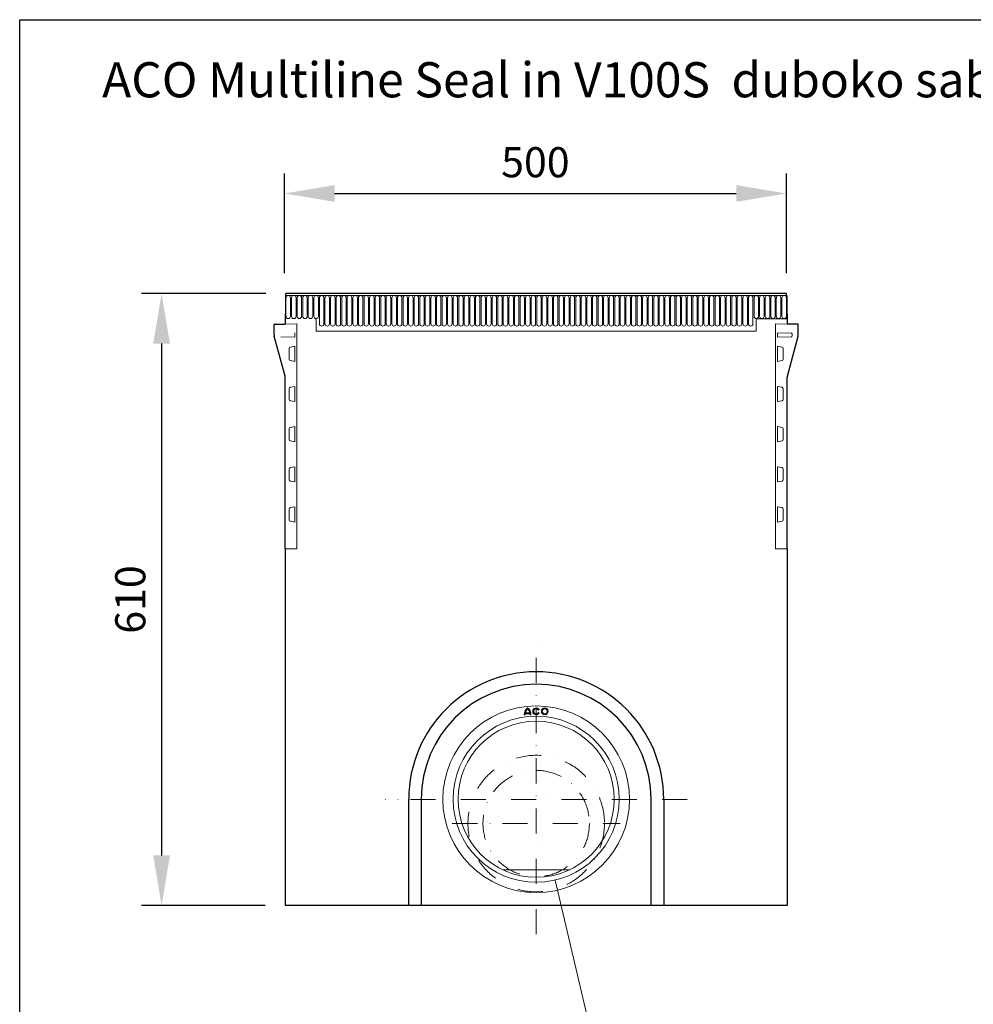
# Model space of a CAD drawing. Extents: x 173 to 2073, y 104 to 2874.
# Drawn here: x 173 to 1123, y 1893 to 2874 of the extents above; entities that cross this region are included whole.
import ezdxf

# ---------------------------------------------------------------- set-up
doc = ezdxf.new("R2010")
doc.units = 0
doc.header["$LTSCALE"] = 10
doc.linetypes.add('STRICHPUNKT', pattern=[1, 0.5, -0.25, 0, -0.25])
doc.layers.get('0').update_dxf_attribs({"linetype": 'CONTINUOUS'})
doc.layers.get('DEFPOINTS').update_dxf_attribs({"linetype": 'CONTINUOUS'})
for name, color, linetype, lineweight in [('DUENN-18', 152, 'CONTINUOUS', 5), ('kote', 152, 'CONTINUOUS', 0), ('MITTE', 12, 'STRICHPUNKT', 5), ('SICHTBAR', 7, 'CONTINUOUS', 25)]:
    doc.layers.add(name, color=color, linetype=linetype, lineweight=lineweight)
doc.layers.add('tekst', color=152, linetype='CONTINUOUS')
doc.styles.get("Standard").update_dxf_attribs({"font": 'trebuc.ttf'})
doc.dimstyles.new('VARIABEL-ST', dxfattribs={"dimscale": 40, "dimtxt": 7, "dimasz": 2.5, "dimexe": 1, "dimexo": 1, "dimgap": 0.6, "dimtad": 1, "dimdsep": 46, "dimtxsty": 'Standard', "dimcen": 0, "dimclrd": 256, "dimclre": 256, "dimclrt": 256, "dimadec": 0, "dimazin": 0, "dimtp": 0.1, "dimtm": 0.1, "dimtfac": 0.71, "dimtmove": 0, "dimatfit": 3, "dimfxl": 1, "dimtzin": 0, "dimarcsym": 0})

# ---------------------------------------------------------------- blocks, each defined once
blk = doc.blocks.new('*D0')
at = {"layer": 'DEFPOINTS', "color": 0, "transparency": 16777216}
for p in [(937.09, 2701.12), (437.09, 2601.6), (937.09, 2601.61)]:
    blk.add_point(p, dxfattribs=at)
at = {"layer": 'kote', "lineweight": -2, "transparency": 16777216}
for p, q in [((437.09, 2621.6), (437.09, 2721.12)), ((937.09, 2621.61), (937.09, 2721.12)), ((487.09, 2701.12), (887.09, 2701.12))]:
    blk.add_line(p, q, dxfattribs=at)
at = {"layer": 'kote', "transparency": 16777216}
for points in [[(487.09, 2709.45), (487.09, 2692.78), (437.09, 2701.12)], [(887.09, 2709.45), (887.09, 2692.78), (937.09, 2701.12)]]:
    blk.add_solid(points, dxfattribs=at)
at = {"layer": 'kote', "transparency": 16777216, "insert": (687.09, 2728.38), "char_height": 30, "attachment_point": 5}
blk.add_mtext('500', dxfattribs=at)
blk = doc.blocks.new('*D14')
at = {"layer": 'DEFPOINTS', "color": 0, "transparency": 16777216}
for p in [(438.63, 2601.59), (314.78, 1991.59), (437.88, 1991.59)]:
    blk.add_point(p, dxfattribs=at)
at = {"layer": 'kote', "lineweight": -2, "transparency": 16777216}
for p, q in [((418.63, 2601.59), (294.78, 2601.59)), ((314.78, 2551.59), (314.78, 2041.59)), ((417.88, 1991.59), (294.78, 1991.59))]:
    blk.add_line(p, q, dxfattribs=at)
at = {"layer": 'kote', "transparency": 16777216}
for points in [[(306.44, 2551.59), (323.11, 2551.59), (314.78, 2601.59)], [(306.44, 2041.59), (323.11, 2041.59), (314.78, 1991.59)]]:
    blk.add_solid(points, dxfattribs=at)
at = {"layer": 'kote', "transparency": 16777216, "insert": (287.46, 2296.59), "char_height": 30, "attachment_point": 5, "rotation": 90}
blk.add_mtext('610', dxfattribs=at)

msp = doc.modelspace()

# ---------------------------------------------------------------- linework, layer by layer
msp.add_lwpolyline([(173.43, 2874.27), (2071.91, 2874.2), (2073.11, 104), (173.43, 105.03)], close=True)
at = {"layer": 'DUENN-18'}
for p, q in [((438.63, 2599.47), (937.13, 2599.47)), ((438.67, 2578.72), (438.67, 2597.22)), ((443.14, 2597.22), (443.14, 2578.72)), ((444.22, 2578.72), (444.22, 2597.22)), ((448.69, 2597.22), (448.69, 2578.72)), ((449.77, 2578.72), (449.77, 2597.22)), ((454.24, 2597.22), (454.24, 2578.72)), ((455.32, 2578.72), (455.32, 2597.22)), ((459.79, 2597.22), (459.79, 2578.72)), ((460.87, 2578.72), (460.87, 2597.22)), ((465.34, 2597.22), (465.34, 2578.72)), ((466.42, 2578.72), (466.42, 2597.22)), ((470.89, 2597.22), (470.89, 2578.72)), ((471.97, 2571.22), (471.97, 2597.22)), ((476.44, 2597.22), (476.44, 2571.22)), ((477.52, 2571.22), (477.52, 2597.22)), ((481.99, 2597.22), (481.99, 2571.22)), ((483.07, 2571.22), (483.07, 2597.22)), ((487.54, 2597.22), (487.54, 2571.22)), ((488.62, 2571.22), (488.62, 2597.22)), ((493.09, 2597.22), (493.09, 2571.22)), ((494.17, 2571.22), (494.17, 2597.22)), ((498.64, 2597.22), (498.64, 2571.22)), ((499.72, 2571.22), (499.72, 2597.22)), ((504.19, 2597.22), (504.19, 2571.22)), ((505.27, 2571.22), (505.27, 2597.22)), ((509.74, 2597.22), (509.74, 2571.22)), ((510.82, 2571.22), (510.82, 2597.22)), ((515.29, 2597.22), (515.29, 2571.22)), ((516.37, 2571.22), (516.37, 2597.22)), ((520.84, 2597.22), (520.84, 2571.22)), ((521.92, 2571.22), (521.92, 2597.22)), ((526.39, 2597.22), (526.39, 2571.22)), ((527.47, 2571.22), (527.47, 2597.22)), ((531.94, 2597.22), (531.94, 2571.22)), ((533.02, 2571.22), (533.02, 2597.22)), ((537.49, 2597.22), (537.49, 2571.22)), ((538.57, 2571.22), (538.57, 2597.22)), ((543.04, 2597.22), (543.04, 2571.22)), ((544.12, 2571.22), (544.12, 2597.22)), ((548.59, 2597.22), (548.59, 2571.22)), ((549.67, 2571.22), (549.67, 2597.22)), ((554.14, 2597.22), (554.14, 2571.22)), ((555.22, 2571.22), (555.22, 2597.22)), ((559.69, 2597.22), (559.69, 2571.22)), ((560.77, 2571.22), (560.77, 2597.22)), ((565.24, 2597.22), (565.24, 2571.22)), ((566.32, 2571.22), (566.32, 2597.22)), ((570.79, 2597.22), (570.79, 2571.22)), ((571.87, 2571.22), (571.87, 2597.22)), ((576.34, 2597.22), (576.34, 2571.22)), ((577.42, 2571.22), (577.42, 2597.22)), ((581.89, 2597.22), (581.89, 2571.22)), ((582.97, 2571.22), (582.97, 2597.22)), ((587.44, 2597.22), (587.44, 2571.22)), ((588.52, 2571.22), (588.52, 2597.22)), ((592.99, 2597.22), (592.99, 2571.22)), ((594.07, 2571.22), (594.07, 2597.22)), ((598.54, 2597.22), (598.54, 2571.22)), ((599.62, 2571.22), (599.62, 2597.22)), ((604.09, 2597.22), (604.09, 2571.22)), ((605.17, 2571.22), (605.17, 2597.22)), ((609.64, 2597.22), (609.64, 2571.22)), ((610.72, 2571.22), (610.72, 2597.22)), ((615.19, 2597.22), (615.19, 2571.22)), ((616.27, 2571.22), (616.27, 2597.22)), ((620.74, 2597.22), (620.74, 2571.22)), ((621.82, 2571.22), (621.82, 2597.22)), ((626.29, 2597.22), (626.29, 2571.22)), ((627.37, 2571.22), (627.37, 2597.22)), ((631.84, 2597.22), (631.84, 2571.22)), ((632.92, 2571.22), (632.92, 2597.22)), ((637.39, 2597.22), (637.39, 2571.22)), ((638.47, 2571.22), (638.47, 2597.22)), ((642.94, 2597.22), (642.94, 2571.22)), ((644.02, 2571.22), (644.02, 2597.22)), ((648.49, 2597.22), (648.49, 2571.22)), ((649.57, 2571.22), (649.57, 2597.22)), ((654.04, 2597.22), (654.04, 2571.22)), ((655.12, 2571.22), (655.12, 2597.22)), ((659.59, 2597.22), (659.59, 2571.22)), ((660.67, 2571.22), (660.67, 2597.22)), ((665.14, 2597.22), (665.14, 2571.22)), ((666.22, 2571.22), (666.22, 2597.22)), ((670.69, 2597.22), (670.69, 2571.22)), ((671.77, 2571.22), (671.77, 2597.22)), ((676.24, 2597.22), (676.24, 2571.22)), ((677.32, 2571.22), (677.32, 2597.22)), ((681.79, 2597.22), (681.79, 2571.22)), ((682.87, 2571.22), (682.87, 2597.22)), ((687.34, 2597.22), (687.34, 2571.22)), ((688.42, 2571.22), (688.42, 2597.22)), ((692.89, 2597.22), (692.89, 2571.22)), ((693.97, 2571.22), (693.97, 2597.22)), ((698.44, 2597.22), (698.44, 2571.22)), ((699.52, 2571.22), (699.52, 2597.22)), ((703.99, 2597.22), (703.99, 2571.22)), ((705.07, 2571.22), (705.07, 2597.22)), ((709.54, 2597.22), (709.54, 2571.22)), ((710.62, 2571.22), (710.62, 2597.22)), ((715.09, 2597.22), (715.09, 2571.22)), ((716.17, 2571.22), (716.17, 2597.22)), ((720.64, 2597.22), (720.64, 2571.22)), ((721.72, 2571.22), (721.72, 2597.22)), ((726.19, 2597.22), (726.19, 2571.22)), ((727.27, 2571.22), (727.27, 2597.22)), ((731.74, 2597.22), (731.74, 2571.22)), ((732.82, 2571.22), (732.82, 2597.22)), ((737.29, 2597.22), (737.29, 2571.22)), ((738.37, 2597.22), (738.37, 2571.22)), ((742.84, 2571.22), (742.84, 2597.22)), ((743.92, 2597.22), (743.92, 2571.22)), ((748.39, 2571.22), (748.39, 2597.22)), ((749.47, 2597.22), (749.47, 2571.22)), ((753.94, 2571.22), (753.94, 2597.22)), ((755.02, 2597.22), (755.02, 2571.22)), ((759.49, 2571.22), (759.49, 2597.22)), ((760.57, 2597.22), (760.57, 2571.22)), ((765.04, 2571.22), (765.04, 2597.22)), ((766.12, 2597.22), (766.12, 2571.22)), ((770.59, 2571.22), (770.59, 2597.22)), ((771.67, 2597.22), (771.67, 2571.22)), ((776.14, 2571.22), (776.14, 2597.22)), ((777.22, 2597.22), (777.22, 2571.22)), ((781.69, 2571.22), (781.69, 2597.22)), ((782.77, 2597.22), (782.77, 2571.22)), ((787.24, 2571.22), (787.24, 2597.22)), ((788.32, 2597.22), (788.32, 2571.22)), ((792.79, 2571.22), (792.79, 2597.22)), ((793.87, 2597.22), (793.87, 2571.22)), ((798.34, 2571.22), (798.34, 2597.22)), ((799.42, 2597.22), (799.42, 2571.22)), ((803.89, 2571.22), (803.89, 2597.22)), ((804.97, 2597.22), (804.97, 2571.22)), ((809.44, 2571.22), (809.44, 2597.22)), ((810.52, 2597.22), (810.52, 2571.22)), ((814.99, 2571.22), (814.99, 2597.22)), ((816.07, 2597.22), (816.07, 2571.22)), ((820.54, 2571.22), (820.54, 2597.22)), ((821.62, 2597.22), (821.62, 2571.22)), ((826.09, 2571.22), (826.09, 2597.22)), ((827.17, 2597.22), (827.17, 2571.22)), ((831.64, 2571.22), (831.64, 2597.22)), ((832.72, 2597.22), (832.72, 2571.22)), ((837.19, 2571.22), (837.19, 2597.22)), ((838.27, 2597.22), (838.27, 2571.22)), ((842.74, 2571.22), (842.74, 2597.22)), ((843.82, 2597.22), (843.82, 2571.22)), ((848.29, 2571.22), (848.29, 2597.22)), ((849.37, 2597.22), (849.37, 2571.22)), ((853.84, 2571.22), (853.84, 2597.22)), ((854.92, 2597.22), (854.92, 2571.22)), ((859.39, 2571.22), (859.39, 2597.22)), ((860.47, 2597.22), (860.47, 2571.22)), ((864.94, 2571.22), (864.94, 2597.22)), ((866.02, 2597.22), (866.02, 2571.22)), ((870.49, 2571.22), (870.49, 2597.22)), ((871.57, 2597.22), (871.57, 2571.22)), ((876.04, 2571.22), (876.04, 2597.22)), ((877.12, 2597.22), (877.12, 2571.22)), ((881.59, 2571.22), (881.59, 2597.22)), ((882.67, 2597.22), (882.67, 2571.22)), ((887.14, 2571.22), (887.14, 2597.22)), ((888.22, 2597.22), (888.22, 2571.22)), ((892.69, 2571.22), (892.69, 2597.22)), ((893.77, 2597.22), (893.77, 2571.22)), ((898.24, 2571.22), (898.24, 2597.22)), ((899.32, 2597.22), (899.32, 2571.22)), ((903.79, 2571.22), (903.79, 2597.22)), ((904.87, 2597.22), (904.87, 2578.72)), ((909.34, 2578.72), (909.34, 2597.22)), ((910.42, 2597.22), (910.42, 2578.72)), ((914.89, 2578.72), (914.89, 2597.22)), ((915.97, 2597.22), (915.97, 2578.72)), ((920.44, 2578.72), (920.44, 2597.22)), ((921.52, 2597.22), (921.52, 2578.72)), ((925.99, 2578.72), (925.99, 2597.22)), ((927.07, 2597.22), (927.07, 2578.72)), ((931.54, 2578.72), (931.54, 2597.22)), ((932.62, 2597.22), (932.62, 2578.72)), ((937.09, 2578.72), (937.09, 2597.22)), ((438.13, 2581.09), (438.13, 2576.09)), ((937.63, 2581.09), (937.63, 2576.09)), ((437.88, 2570.99), (449.38, 2571.09)), ((449.38, 2571.09), (449.38, 2347.09)), ((468.63, 2575.09), (468.63, 2563.79)), ((907.13, 2575.09), (907.13, 2563.79)), ((908.13, 2576.09), (937.63, 2576.09)), ((926.38, 2571.09), (926.38, 2347.09)), ((937.88, 2570.99), (926.38, 2571.09)), ((447.38, 2558.09), (447.38, 2562.35)), ((468.63, 2563.79), (907.13, 2563.79)), ((928.38, 2562.35), (942.15, 2561.99)), ((928.38, 2558.09), (928.38, 2562.35)), ((942.88, 2561.24), (942.88, 2559.2)), ((433.61, 2558.45), (447.38, 2558.09)), ((942.15, 2558.45), (928.38, 2558.09)), ((441.76, 2546.64), (441.76, 2536.05)), ((447.38, 2548.89), (443, 2548.11)), ((447.38, 2533.8), (447.38, 2548.89)), ((928.38, 2548.89), (932.76, 2548.11)), ((928.38, 2533.8), (928.38, 2548.89)), ((934, 2546.64), (934, 2536.05)), ((443, 2534.57), (447.38, 2533.8)), ((932.76, 2534.57), (928.38, 2533.8)), ((441.76, 2506.64), (441.76, 2496.05)), ((447.38, 2508.89), (443, 2508.11)), ((447.38, 2493.8), (447.38, 2508.89)), ((928.38, 2508.89), (932.76, 2508.11)), ((928.38, 2493.8), (928.38, 2508.89)), ((934, 2506.64), (934, 2496.05)), ((443, 2494.57), (447.38, 2493.8)), ((932.76, 2494.57), (928.38, 2493.8)), ((441.76, 2466.64), (441.76, 2456.05)), ((447.38, 2468.89), (443, 2468.11)), ((447.38, 2453.8), (447.38, 2468.89)), ((928.38, 2468.89), (932.76, 2468.11)), ((928.38, 2453.8), (928.38, 2468.89)), ((934, 2466.64), (934, 2456.05)), ((443, 2454.57), (447.38, 2453.8)), ((932.76, 2454.57), (928.38, 2453.8)), ((441.76, 2426.64), (441.76, 2416.05)), ((447.38, 2428.89), (443, 2428.11)), ((447.38, 2413.8), (447.38, 2428.89)), ((928.38, 2428.89), (932.76, 2428.11)), ((928.38, 2413.8), (928.38, 2428.89)), ((934, 2426.64), (934, 2416.05)), ((443, 2414.57), (447.38, 2413.8)), ((932.76, 2414.57), (928.38, 2413.8)), ((441.76, 2386.64), (441.76, 2376.05)), ((447.38, 2388.89), (443, 2388.11)), ((447.38, 2373.8), (447.38, 2388.89)), ((928.38, 2388.89), (932.76, 2388.11)), ((928.38, 2373.8), (928.38, 2388.89)), ((934, 2386.64), (934, 2376.05)), ((443, 2374.57), (447.38, 2373.8)), ((932.76, 2374.57), (928.38, 2373.8)), ((449.38, 2347.09), (437.88, 2347.09)), ((926.38, 2347.09), (937.88, 2347.09)), ((675.96, 2181.85), (676.86, 2181.85)), ((676.91, 2182.75), (681.75, 2182.75)), ((677.07, 2183.65), (681.59, 2183.65)), ((681.81, 2181.85), (682.71, 2181.85)), ((690.02, 2186.46), (690.8, 2186.91)), ((690.8, 2183.54), (690.02, 2183.99)), ((654.4, 2027.42), (721.36, 2027.42))]:
    msp.add_line(p, q, dxfattribs=at)
for centre, radius in [((687.88, 2097.59), 93), ((687.88, 2097.59), 93), ((696.43, 2185.23), 3.37), ((696.43, 2185.23), 2.48), ((687.88, 2097.59), 82.75), ((687.88, 2097.59), 77.75)]:
    msp.add_circle(centre, radius, dxfattribs=at)
at = {"layer": 'DUENN-18', "linetype": 'STRICHPUNKT', "ltscale": 5}
for radius in [68, 53]:
    msp.add_circle((687.88, 2073.39), radius, dxfattribs=at)
at = {"layer": 'DUENN-18'}
for centre, radius, start, end in [((440.91, 2597.22), 2.23, 0, 180), ((446.46, 2597.22), 2.23, 0, 180), ((452.01, 2597.22), 2.23, 0, 180), ((457.56, 2597.22), 2.23, 0, 180), ((463.11, 2597.22), 2.23, 0, 180), ((468.66, 2597.22), 2.23, 0, 180), ((474.21, 2597.22), 2.23, 0, 180), ((479.76, 2597.22), 2.23, 0, 180), ((485.31, 2597.22), 2.23, 0, 180), ((490.86, 2597.22), 2.23, 0, 180), ((496.41, 2597.22), 2.23, 0, 180), ((501.96, 2597.22), 2.23, 0, 180), ((507.51, 2597.22), 2.23, 0, 180), ((513.06, 2597.22), 2.23, 0, 180), ((518.61, 2597.22), 2.23, 0, 180), ((524.16, 2597.22), 2.23, 0, 180), ((529.71, 2597.22), 2.23, 0, 180), ((535.26, 2597.22), 2.23, 0, 180), ((540.81, 2597.22), 2.23, 0, 180), ((546.36, 2597.22), 2.23, 0, 180), ((551.91, 2597.22), 2.23, 0, 180), ((557.46, 2597.22), 2.23, 0, 180), ((563.01, 2597.22), 2.23, 0, 180), ((568.56, 2597.22), 2.23, 0, 180), ((574.11, 2597.22), 2.23, 0, 180), ((579.66, 2597.22), 2.23, 0, 180), ((585.21, 2597.22), 2.23, 0, 180), ((590.76, 2597.22), 2.23, 0, 180), ((596.31, 2597.22), 2.23, 0, 180), ((601.86, 2597.22), 2.23, 0, 180), ((607.41, 2597.22), 2.23, 0, 180), ((612.96, 2597.22), 2.23, 0, 180), ((618.51, 2597.22), 2.23, 0, 180), ((624.06, 2597.22), 2.23, 0, 180), ((629.61, 2597.22), 2.23, 0, 180), ((635.16, 2597.22), 2.23, 0, 180), ((640.71, 2597.22), 2.23, 0, 180), ((646.26, 2597.22), 2.23, 0, 180), ((651.81, 2597.22), 2.23, 0, 180), ((657.36, 2597.22), 2.23, 0, 180), ((662.91, 2597.22), 2.23, 0, 180), ((668.46, 2597.22), 2.23, 0, 180), ((674.01, 2597.22), 2.23, 0, 180), ((679.56, 2597.22), 2.23, 0, 180), ((685.11, 2597.22), 2.23, 0, 180), ((690.66, 2597.22), 2.23, 0, 180), ((696.21, 2597.22), 2.23, 0, 180), ((701.76, 2597.22), 2.23, 0, 180), ((707.31, 2597.22), 2.23, 0, 180), ((712.86, 2597.22), 2.23, 0, 180), ((718.41, 2597.22), 2.23, 0, 180), ((723.96, 2597.22), 2.23, 0, 180), ((729.51, 2597.22), 2.23, 0, 180), ((735.06, 2597.22), 2.23, 0, 180), ((740.61, 2597.22), 2.23, 0, 180), ((746.16, 2597.22), 2.23, 0, 180), ((751.71, 2597.22), 2.23, 0, 180), ((757.26, 2597.22), 2.23, 0, 180), ((762.81, 2597.22), 2.23, 0, 180), ((768.36, 2597.22), 2.23, 0, 180), ((773.91, 2597.22), 2.23, 0, 180), ((779.46, 2597.22), 2.23, 0, 180), ((785.01, 2597.22), 2.23, 0, 180), ((790.56, 2597.22), 2.23, 0, 180), ((796.11, 2597.22), 2.23, 0, 180), ((801.66, 2597.22), 2.23, 0, 180), ((807.21, 2597.22), 2.23, 0, 180), ((812.76, 2597.22), 2.23, 0, 180), ((818.31, 2597.22), 2.23, 0, 180), ((823.86, 2597.22), 2.23, 0, 180), ((829.41, 2597.22), 2.23, 0, 180), ((834.96, 2597.22), 2.23, 0, 180), ((840.51, 2597.22), 2.23, 0, 180), ((846.06, 2597.22), 2.23, 0, 180), ((851.61, 2597.22), 2.23, 0, 180), ((857.16, 2597.22), 2.23, 0, 180), ((862.71, 2597.22), 2.23, 0, 180), ((868.26, 2597.22), 2.23, 0, 180), ((873.81, 2597.22), 2.23, 0, 180), ((879.36, 2597.22), 2.23, 0, 180), ((884.91, 2597.22), 2.23, 0, 180), ((890.46, 2597.22), 2.23, 0, 180), ((896.01, 2597.22), 2.23, 0, 180), ((901.56, 2597.22), 2.23, 0, 180), ((907.11, 2597.22), 2.23, 0, 180), ((912.66, 2597.22), 2.23, 0, 180), ((918.21, 2597.22), 2.23, 0, 180), ((923.76, 2597.22), 2.23, 0, 180), ((929.31, 2597.22), 2.23, 0, 180), ((934.86, 2597.22), 2.23, 0, 180), ((440.91, 2578.72), 2.23, 180, 0), ((446.46, 2578.72), 2.23, 180, 0), ((452.01, 2578.72), 2.23, 180, 0), ((457.56, 2578.72), 2.23, 180, 0), ((463.11, 2578.72), 2.23, 180, 0), ((468.66, 2578.72), 2.23, 180, 0), ((467.63, 2575.09), 1, 0, 90), ((474.21, 2571.22), 2.23, 180, 0), ((479.76, 2571.22), 2.23, 180, 0), ((485.31, 2571.22), 2.23, 180, 0), ((490.86, 2571.22), 2.23, 180, 0), ((496.41, 2571.22), 2.23, 180, 0), ((501.96, 2571.22), 2.23, 180, 0), ((507.51, 2571.22), 2.23, 180, 0), ((513.06, 2571.22), 2.23, 180, 0), ((518.61, 2571.22), 2.23, 180, 0), ((524.16, 2571.22), 2.23, 180, 0), ((529.71, 2571.22), 2.23, 180, 0), ((535.26, 2571.22), 2.23, 180, 0), ((540.81, 2571.22), 2.23, 180, 0), ((546.36, 2571.22), 2.23, 180, 0), ((551.91, 2571.22), 2.23, 180, 0), ((557.46, 2571.22), 2.23, 180, 0), ((563.01, 2571.22), 2.23, 180, 0), ((568.56, 2571.22), 2.23, 180, 0), ((574.11, 2571.22), 2.23, 180, 0), ((579.66, 2571.22), 2.23, 180, 0), ((585.21, 2571.22), 2.23, 180, 0), ((590.76, 2571.22), 2.23, 180, 0), ((596.31, 2571.22), 2.23, 180, 0), ((601.86, 2571.22), 2.23, 180, 0), ((607.41, 2571.22), 2.23, 180, 0), ((612.96, 2571.22), 2.23, 180, 0), ((618.51, 2571.22), 2.23, 180, 0), ((624.06, 2571.22), 2.23, 180, 0), ((629.61, 2571.22), 2.23, 180, 0), ((635.16, 2571.22), 2.23, 180, 0), ((640.71, 2571.22), 2.23, 180, 0), ((646.26, 2571.22), 2.23, 180, 0), ((651.81, 2571.22), 2.23, 180, 0), ((657.36, 2571.22), 2.23, 180, 0), ((662.91, 2571.22), 2.23, 180, 0), ((668.46, 2571.22), 2.23, 180, 0), ((674.01, 2571.22), 2.23, 180, 0), ((679.56, 2571.22), 2.23, 180, 0), ((685.11, 2571.22), 2.23, 180, 0), ((690.66, 2571.22), 2.23, 180, 0), ((696.21, 2571.22), 2.23, 180, 0), ((701.76, 2571.22), 2.23, 180, 0), ((707.31, 2571.22), 2.23, 180, 0), ((712.86, 2571.22), 2.23, 180, 0), ((718.41, 2571.22), 2.23, 180, 0), ((723.96, 2571.22), 2.23, 180, 0), ((729.51, 2571.22), 2.23, 180, 0), ((735.06, 2571.22), 2.23, 180, 0), ((740.61, 2571.22), 2.23, 180, 0), ((746.16, 2571.22), 2.23, 180, 0), ((751.71, 2571.22), 2.23, 180, 0), ((757.26, 2571.22), 2.23, 180, 0), ((762.81, 2571.22), 2.23, 180, 0), ((768.36, 2571.22), 2.23, 180, 0), ((773.91, 2571.22), 2.23, 180, 0), ((779.46, 2571.22), 2.23, 180, 0), ((785.01, 2571.22), 2.23, 180, 0), ((790.56, 2571.22), 2.23, 180, 0), ((796.11, 2571.22), 2.23, 180, 0), ((801.66, 2571.22), 2.23, 180, 0), ((807.21, 2571.22), 2.23, 180, 0), ((812.76, 2571.22), 2.23, 180, 0), ((818.31, 2571.22), 2.23, 180, 0), ((823.86, 2571.22), 2.23, 180, 0), ((829.41, 2571.22), 2.23, 180, 0), ((834.96, 2571.22), 2.23, 180, 0), ((840.51, 2571.22), 2.23, 180, 0), ((846.06, 2571.22), 2.23, 180, 0), ((851.61, 2571.22), 2.23, 180, 0), ((857.16, 2571.22), 2.23, 180, 0), ((862.71, 2571.22), 2.23, 180, 0), ((868.26, 2571.22), 2.23, 180, 0), ((873.81, 2571.22), 2.23, 180, 0), ((879.36, 2571.22), 2.23, 180, 0), ((884.91, 2571.22), 2.23, 180, 0), ((890.46, 2571.22), 2.23, 180, 0), ((896.01, 2571.22), 2.23, 180, 0), ((901.56, 2571.22), 2.23, 180, 0), ((907.11, 2578.72), 2.23, 180, 0), ((908.13, 2575.09), 1, 90, 180), ((912.66, 2578.72), 2.23, 180, 0), ((918.21, 2578.72), 2.23, 180, 0), ((923.76, 2578.72), 2.23, 180, 0), ((929.31, 2578.72), 2.23, 180, 0), ((934.86, 2578.72), 2.23, 180, 0), ((942.13, 2561.24), 0.75, 0, 88.5), ((942.13, 2559.2), 0.75, 271.5, 0), ((438.13, 2347.34), 0.25, 180, 269.5), ((937.63, 2347.34), 0.25, 270.5, 0), ((684.39, 2181.85), 8.44, 126.8699, 180), ((674.27, 2181.85), 8.44, 0, 53.1301), ((687.88, 2185.23), 3.38, 30, 330), ((687.88, 2185.23), 2.48, 30, 330), ((684.39, 2181.85), 7.54, 173.14235, 180), ((684.39, 2181.85), 7.54, 132.19391, 166.18392), ((674.27, 2181.85), 7.54, 13.81608, 47.80609), ((674.27, 2181.85), 7.54, 0, 6.85765)]:
    msp.add_arc(centre, radius, start, end, dxfattribs=at)
at = {"layer": 'DUENN-18', "extrusion": (0, 0, -1)}
for centre, major_axis, start_param, end_param in [((443.26, 2546.64), (-1.5, -0.08), 0.052296, 1.44856), ((443.26, 2536.05), (-1.5, 0.08), 4.834626, 6.230889), ((443.26, 2506.64), (-1.5, -0.08), 0.052296, 1.44856), ((443.26, 2496.05), (-1.5, 0.08), 4.834626, 6.230889), ((443.26, 2466.64), (-1.5, -0.08), 0.052296, 1.44856), ((443.26, 2456.05), (-1.5, 0.08), 4.834626, 6.230889), ((443.26, 2426.64), (-1.5, -0.08), 0.052296, 1.44856), ((443.26, 2416.05), (-1.5, 0.08), 4.834626, 6.230889), ((443.26, 2386.64), (-1.5, -0.08), 0.052296, 1.44856), ((443.26, 2376.05), (-1.5, 0.08), 4.834626, 6.230889)]:
    msp.add_ellipse(centre, major_axis=major_axis, ratio=0.999694, start_param=start_param, end_param=end_param, dxfattribs=at)
at = {"layer": 'DUENN-18'}
for centre, major_axis, start_param, end_param in [((932.5, 2546.64), (1.5, -0.08), 0.052296, 1.44856), ((932.5, 2536.05), (1.5, 0.08), 4.834626, 6.230889), ((932.5, 2506.64), (1.5, -0.08), 0.052296, 1.44856), ((932.5, 2496.05), (1.5, 0.08), 4.834626, 6.230889), ((932.5, 2466.64), (1.5, -0.08), 0.052296, 1.44856), ((932.5, 2456.05), (1.5, 0.08), 4.834626, 6.230889), ((932.5, 2426.64), (1.5, -0.08), 0.052296, 1.44856), ((932.5, 2416.05), (1.5, 0.08), 4.834626, 6.230889), ((932.5, 2386.64), (1.5, -0.08), 0.052296, 1.44856), ((932.5, 2376.05), (1.5, 0.08), 4.834626, 6.230889)]:
    msp.add_ellipse(centre, major_axis=major_axis, ratio=0.999694, start_param=start_param, end_param=end_param, dxfattribs=at)
at = {"layer": 'kote'}
msp.add_line((783.21, 1693.25), (706.87, 2017.05), dxfattribs=at)
at = {"layer": 'MITTE', "ltscale": 5}
for p, q in [((687.88, 1963.12), (687.88, 2260.76)), ((838.25, 2097.19), (537.51, 2097.19)), ((604.28, 2073.39), (771.48, 2073.39))]:
    msp.add_line(p, q, dxfattribs=at)
at = {"layer": 'SICHTBAR'}
for p, q in [((937.13, 2601.59), (438.63, 2601.59)), ((438.63, 2599.47), (438.63, 2601.59)), ((937.13, 2599.47), (937.13, 2601.59)), ((438.63, 2599.47), (438.13, 2599.47)), ((438.13, 2599.47), (438.13, 2581.09)), ((937.13, 2599.47), (937.63, 2599.47)), ((937.63, 2599.47), (937.63, 2581.09)), ((438.13, 2581.09), (437.88, 2581.09)), ((437.88, 2581.09), (437.88, 2571.09)), ((937.63, 2581.09), (937.88, 2581.09)), ((937.88, 2581.09), (937.88, 2571.09)), ((426.88, 2560.3), (426.88, 2570.65)), ((427.13, 2570.9), (437.88, 2570.99)), ((437.88, 2570.99), (437.88, 2571.09)), ((449.37, 2571.09), (449.38, 2571.09)), ((926.39, 2571.09), (926.38, 2571.09)), ((937.88, 2570.99), (937.88, 2571.09)), ((948.63, 2570.9), (937.88, 2570.99)), ((948.88, 2560.3), (948.88, 2570.65)), ((437.71, 2519.23), (427.05, 2559.01)), ((938.05, 2519.23), (948.71, 2559.01)), ((437.88, 2355.09), (437.88, 2517.93)), ((937.88, 2355.09), (937.88, 2517.93)), ((437.88, 2347.09), (437.88, 2355.09)), ((937.88, 2347.09), (937.88, 2355.09)), ((437.88, 2347.09), (437.88, 1991.59)), ((937.88, 2347.09), (937.88, 1991.59)), ((560.88, 1991.59), (560.88, 2097.59)), ((573.38, 2097.59), (573.38, 1991.59)), ((802.38, 1991.59), (802.38, 2097.59)), ((814.88, 2097.59), (814.88, 1991.59)), ((937.88, 1991.59), (437.88, 1991.59))]:
    msp.add_line(p, q, dxfattribs=at)
for centre, radius, start, end in [((427.13, 2570.65), 0.25, 90.5, 180), ((427.13, 2570.65), 0.25, 90.5, 180), ((948.63, 2570.65), 0.25, 0, 89.5), ((431.88, 2560.3), 5, 180, 195), ((943.88, 2560.3), 5, 345, 0), ((432.88, 2517.93), 5, 0, 15), ((942.88, 2517.93), 5, 165, 180), ((687.88, 2097.59), 127, 0, 180), ((687.88, 2097.59), 114.5, 0, 180)]:
    msp.add_arc(centre, radius, start, end, dxfattribs=at)

# ---------------------------------------------------------------- texts
at = {"layer": 'tekst', "insert": (255.53, 2879.43), "char_height": 28.5, "width": 1835.3253, "attachment_point": 1}
msp.add_mtext('\\P{\\fTrebuchet MS|b1|i0|c238|p34;\\H1.2281x;ACO Multiline Seal in V100S  duboko sabirno okno }', dxfattribs=at)

# ---------------------------------------------------------------- dimensions: what is measured, and where the dimension line sits
at = {"layer": 'kote'}
dim = msp.add_linear_dim(base=(937.09, 2701.12), p1=(437.09, 2601.6), p2=(937.09, 2601.61), dimstyle='VARIABEL-ST', override={"dimscale": 20, "dimtxt": 1.5, "dimtoh": 1, "dimdec": 0, "dimpost": '<>', "dimclrt": 256, "dimtofl": 0, "dimatfit": 0}, dxfattribs=at)
dim.commit()
dim.dimension.update_dxf_attribs({"geometry": '*D0', "text_midpoint": (687.09, 2701.12), "dimtype": 160})
dim = msp.add_linear_dim(base=(314.78, 1991.59), p1=(438.63, 2601.59), p2=(437.88, 1991.59), angle=90, dimstyle='VARIABEL-ST', override={"dimscale": 20, "dimtxt": 1.5, "dimtoh": 1, "dimdec": 0, "dimpost": '<>', "dimclrt": 256, "dimtofl": 0, "dimatfit": 0}, dxfattribs=at)
dim.commit()
dim.dimension.update_dxf_attribs({"geometry": '*D14', "text_midpoint": (287.46, 2296.59)})

doc.saveas('drawing.dxf')
